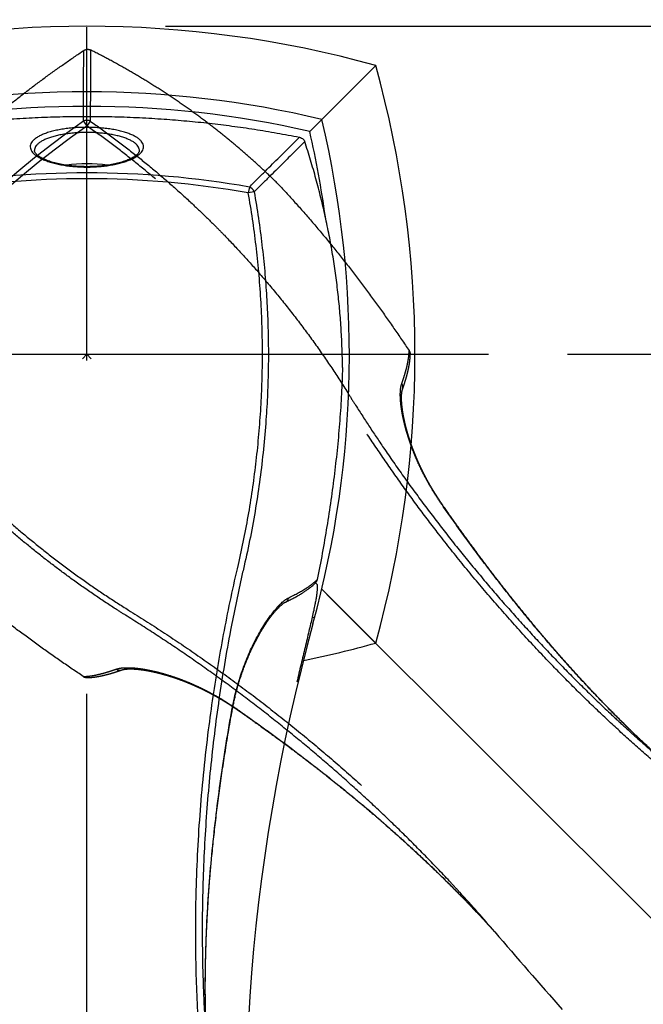
# Model space of a CAD drawing. Extents: x -210 to 210, y -148 to 148.
# Drawn here: x -97 to -85, y 80 to 98 of the extents above; entities that cross this region are included whole.
import ezdxf

# ---------------------------------------------------------------- set-up
doc = ezdxf.new("R2010")
doc.units = 0
for name, pattern in [('CENTER', [50.800000000000004, 31.75, -6.35, 6.35, -6.35]), ('DASHED', [19.049999999999997, 12.7, -6.35]), ('NON_PLOTING', [0])]:
    doc.linetypes.add(name, pattern=pattern)
doc.layers.get('0').update_dxf_attribs({"linetype": 'CONTINUOUS'})
doc.layers.get('DEFPOINTS').update_dxf_attribs({"linetype": 'CONTINUOUS'})
doc.layers.add('LY_1', color=254, linetype='CONTINUOUS')
doc.styles.add('MX_DIMTXSTY_2', font='txt.shx', dxfattribs={"width": 1.35, "bigfont": 'extfont.shx'})
doc.styles.add('MX_DIMTXSTY_4', font='txt.shx', dxfattribs={"width": 1.25, "bigfont": 'extfont.shx'})
doc.styles.add('MX_NOTE_STANDARD', font='txt.shx', dxfattribs={"bigfont": 'extfont.shx'})
doc.dimstyles.new('MX_DIMSTYLE_1_4', dxfattribs={"dimtxt": 2.5, "dimasz": 2.5, "dimexe": 1.5, "dimexo": 1.5, "dimgap": 0.5, "dimtad": 1, "dimlfac": 4, "dimdsep": 46, "dimtxsty": 'MX_NOTE_STANDARD', "dimblk1": 'OPEN30', "dimblk2": 'OPEN30', "dimsah": 1, "dimcen": 2.5, "dimadec": 0, "dimazin": 0, "dimtfac": 1, "dimtmove": 0, "dimatfit": 3, "dimldrblk": 'OPEN30', "dimfxl": 1, "dimtzin": 0, "dimarcsym": 0})

# ---------------------------------------------------------------- blocks, each defined once
blk = doc.blocks.new('_OPEN30')
at = {"color": 0, "linetype": 'ByBlock', "lineweight": -2}
for p, q in [((-1, 0.267949), (0, 0)), ((0, 0), (-1, -0.267949)), ((0, 0), (-1, 0))]:
    blk.add_line(p, q, dxfattribs=at)
blk = doc.blocks.new('*D3')
at = {"color": 143, "linetype": 'CONTINUOUS'}
for p, q in [((-95.660034, 101.036809), (-95.660034, 105.222706)), ((-78.682626, 80.27941), (-78.682626, 105.222706)), ((-95.660034, 103.722706), (-78.682626, 103.722706))]:
    blk.add_line(p, q, dxfattribs=at)
at = {"layer": 'DEFPOINTS', "color": 0, "linetype": 'CONTINUOUS'}
for p in [(-78.682626, 103.722706), (-95.660034, 99.536809), (-78.682626, 78.77941)]:
    blk.add_point(p, dxfattribs=at)
at = {"color": 143, "linetype": 'CONTINUOUS', "xscale": 2.77, "yscale": 2.77, "zscale": 2.77, "rotation": 180}
blk.add_blockref('_OPEN30', (-95.660034, 103.722706), dxfattribs=at)
at = {"color": 143, "linetype": 'CONTINUOUS', "xscale": 2.77, "yscale": 2.77, "zscale": 2.77}
blk.add_blockref('_OPEN30', (-78.682626, 103.722706), dxfattribs=at)
at = {"color": 143, "linetype": 'CONTINUOUS', "insert": (-87.17133, 105.472706), "char_height": 2.5, "attachment_point": 5, "line_spacing_factor": 0.96, "style": 'MX_DIMTXSTY_2'}
blk.add_mtext('\\A1;(68.0)', dxfattribs=at)
blk = doc.blocks.new('*D5')
at = {"color": 143, "linetype": 'CONTINUOUS'}
for p, q in [((-72.713882, 112.927584), (-72.713882, 98.344581)), ((-72.713882, 98.344581), (-72.713882, 104.694581)), ((-94.160033, 98.344581), (-71.213882, 98.344581)), ((-72.713882, 98.344581), (-72.713882, 92.094581)), ((-86.507368, 92.094581), (-71.213882, 92.094581)), ((-72.713882, 92.094581), (-72.713882, 85.744581))]:
    blk.add_line(p, q, dxfattribs=at)
at = {"layer": 'DEFPOINTS', "color": 0, "linetype": 'CONTINUOUS'}
for p in [(-95.660033, 98.344581), (-88.007368, 92.094581), (-72.713882, 92.094581)]:
    blk.add_point(p, dxfattribs=at)
at = {"color": 143, "linetype": 'CONTINUOUS', "xscale": 2.77, "yscale": 2.77, "zscale": 2.77}
for p, rotation in [((-72.713882, 98.344581), 270), ((-72.713882, 92.094581), 90)]:
    blk.add_blockref('_OPEN30', p, dxfattribs=dict(at, rotation=rotation))
at = {"color": 143, "linetype": 'CONTINUOUS', "insert": (-74.463882, 107.927584), "char_height": 2.5, "attachment_point": 5, "rotation": 90, "line_spacing_factor": 0.96, "style": 'MX_DIMTXSTY_4'}
blk.add_mtext('\\A1;25.0', dxfattribs=at)
blk = doc.blocks.new('*D6')
at = {"color": 143, "linetype": 'CONTINUOUS'}
for p, q in [((-123.744963, 64.009653), (-127.594463, 60.160152)), ((-95.660034, 52.376494), (-95.660034, 46.932478))]:
    blk.add_line(p, q, dxfattribs=at)
blk.add_arc((-95.660034, 92.094581), 43.662103, 225, 270, dxfattribs=at)
at = {"layer": 'DEFPOINTS', "color": 0, "linetype": 'CONTINUOUS'}
for p in [(-95.660034, 92.094581), (-122.684303, 65.070313), (-95.660034, 53.876494), (-112.368798, 51.756058)]:
    blk.add_point(p, dxfattribs=at)
at = {"color": 143, "linetype": 'CONTINUOUS', "xscale": 2.77, "yscale": 2.77, "zscale": 2.77, "rotation": 135}
blk.add_blockref('_OPEN30', (-126.533803, 61.220812), dxfattribs=at)
at = {"color": 143, "linetype": 'CONTINUOUS', "xscale": 2.77, "yscale": 2.77, "zscale": 2.77}
blk.add_blockref('_OPEN30', (-95.660034, 48.432478), dxfattribs=at)
at = {"color": 143, "linetype": 'CONTINUOUS', "insert": (-111.699101, 53.372847), "char_height": 2.5, "attachment_point": 5, "rotation": 337.5000331372025, "line_spacing_factor": 0.96, "style": 'MX_DIMTXSTY_4'}
blk.add_mtext('\\A1;45°', dxfattribs=at)
blk = doc.blocks.new('*D7')
at = {"color": 143, "linetype": 'CONTINUOUS'}
for p, q in [((-67.575106, 64.009653), (-63.725605, 60.160152)), ((-95.660034, 52.376495), (-95.660034, 46.932478))]:
    blk.add_line(p, q, dxfattribs=at)
blk.add_arc((-95.660034, 92.094581), 43.662103, 270, 315, dxfattribs=at)
at = {"layer": 'DEFPOINTS', "color": 0, "linetype": 'CONTINUOUS'}
for p in [(-95.660034, 92.094581), (-68.635766, 65.070313), (-95.660034, 53.876495), (-78.951271, 51.756058)]:
    blk.add_point(p, dxfattribs=at)
at = {"color": 143, "linetype": 'CONTINUOUS', "xscale": 2.77, "yscale": 2.77, "zscale": 2.77}
for p, rotation in [((-64.786265, 61.220812), 45), ((-95.660034, 48.432478), 180)]:
    blk.add_blockref('_OPEN30', p, dxfattribs=dict(at, rotation=rotation))
at = {"color": 143, "linetype": 'CONTINUOUS', "insert": (-79.620966, 53.372847), "char_height": 2.5, "attachment_point": 5, "rotation": 22.49996686279751, "line_spacing_factor": 0.96, "style": 'MX_DIMTXSTY_4'}
blk.add_mtext('\\A1;45°', dxfattribs=at)

msp = doc.modelspace()

# ---------------------------------------------------------------- linework, layer by layer
at = {"layer": 'DEFPOINTS', "color": 3, "linetype": 'NON_PLOTING'}
for p, q in [((-92.565123, 95.281075), (-92.584685, 95.170077)), ((-92.473666, 95.189622), (-92.584685, 95.170077)), ((-92.905621, 85.272572), (-92.898873, 85.271368))]:
    msp.add_line(p, q, dxfattribs=at)
for radius in [17.832121, 17.719413]:
    msp.add_arc((-95.660034, 77.719581), radius, 80.005235, 99.994765, dxfattribs=at)
for centre, major_axis, ratio, start_param, end_param in [((-92.584685, 95.170077), (-0.088431928070152, 0.0883447457282858), 0.86304, 4.168094499124744, 5.255590738070466), ((-91.932161, 87.484561), (0.0540790306175169, -0.1126963107092227), 0.944205, 6.277455308825457, 0.9235683379386055)]:
    msp.add_ellipse(centre, major_axis=major_axis, ratio=ratio, start_param=start_param, end_param=end_param, dxfattribs=at)
for points, start_tangent, end_tangent in [([(-94.5995560812562, 96.11862187475523), (-94.58282394052935, 96.07142429056918), (-94.58248587314938, 96.02897333380449), (-94.59570761639907, 95.98642492191354), (-94.62224175679466, 95.94458383819241), (-94.66201166915357, 95.90388036365422), (-94.71446706742654, 95.86469787049597), (-94.77862659789957, 95.8277999726117), (-94.85402372200474, 95.79361214132823), (-94.93981026783695, 95.76244831091626), (-95.03437747754265, 95.73493278630926), (-95.13691560176994, 95.71142654082527), (-95.24637302375481, 95.69212252471024), (-95.36069026484711, 95.67741577247884), (-95.47880443604913, 95.66754365537642), (-95.59957724979449, 95.66254179569839), (-95.72073175834521, 95.66251364451463), (-95.8410998174561, 95.66753322097358), (-95.95956205722018, 95.67746929914856), (-96.07388671631497, 95.69211688409777), (-96.1829529849972, 95.71138570709442), (-96.28576821099318, 95.73499128094781), (-96.38040059376794, 95.76245364285055), (-96.46587506378228, 95.79354286675365), (-96.54146318496555, 95.82786299659435), (-96.60574857601, 95.86473232501234), (-96.65519401355141, 95.90135870346077), (-96.69360819084454, 95.93946568252917), (-96.72178452777985, 95.98119648602935), (-96.73668683409824, 96.02370123662021), (-96.73803630555744, 96.06617502635672), (-96.72563133666995, 96.10820630265218), (-96.69977768267813, 96.1494193347855), (-96.6609584175203, 96.18905654953582), (-96.60937449596372, 96.22672790805788), (-96.54567739718163, 96.26214495447104), (-96.47105972342911, 96.29467363995283), (-96.38610020167698, 96.32398891348222), (-96.29172439662466, 96.34990064719872), (-96.1897045829096, 96.37195415564733), (-96.08093985313644, 96.38991180102809), (-95.96652418545364, 96.40369123319121), (-95.84861223501889, 96.41305360951444), (-95.72831475794601, 96.41786434656328), (-95.60677727286952, 96.418148165352), (-95.4862908478317, 96.41390016790885), (-95.36802377428648, 96.40509346971325), (-95.25306794390394, 96.39185773478548), (-95.14358754917407, 96.37442221694309), (-95.040670714312, 96.35286243555888), (-94.94523855516445, 96.32741341706478), (-94.85908308521061, 96.298521345382), (-94.7831216909899, 96.26636368091394), (-94.71797036293492, 96.2312690138044), (-94.66484942633133, 96.19386519754457), (-94.6264794416843, 96.1569222706423), (-94.5995560812562, 96.11862187475523)], (0.4760724239094711, -0.8794060763907428), (0.4760724239094713, -0.8794060763907426)), ([(-94.67732264442611, 96.04326349859102), (-94.70227503476644, 96.07868671343837), (-94.73783210382771, 96.11284089050011), (-94.78706469663848, 96.14741423052325), (-94.84743997361056, 96.17983925518249), (-94.91782245080799, 96.20953839092826), (-94.99767825374988, 96.23622342164091), (-95.08612216631445, 96.25971911487451), (-95.18149131385371, 96.27961723066616), (-95.2829429021358, 96.29570624006848), (-95.38945804397963, 96.30791678972386), (-95.49903440919365, 96.31604013670457), (-95.6106840974387, 96.31995930682487), (-95.7233056276516, 96.31969748724552), (-95.83478060059906, 96.31525913219727), (-95.9440367067848, 96.30662222694534), (-96.05005985292178, 96.29390828906091), (-96.15085589654745, 96.2773348843086), (-96.24538306940485, 96.2569818645089), (-96.3328385824459, 96.23306028516342), (-96.41157818039005, 96.20598613946649), (-96.48071720488906, 96.17594286681967), (-96.53974613845367, 96.14321824226849), (-96.5875550959961, 96.10839570674668), (-96.62352757282838, 96.07174957377785), (-96.64748880405477, 96.03363043972283), (-96.65898795322255, 95.99473920708292), (-96.6600340219236, 95.9789564466582)], (-0.5016291444665617, 0.8650827714281133), (-0.0050889277848302, -0.9999870513231662)), ([(-92.56512338065454, 95.28107543189012), (-92.40827904370963, 95.43783701971685), (-92.26056615024254, 95.58466598760467), (-92.12189596803887, 95.72207373305295), (-91.99345569808247, 95.8492230742481), (-91.88361096056292, 95.95809944563038), (-91.78322234911661, 96.05788961948585), (-91.69211992011174, 96.14885894627761), (-91.61089189143763, 96.23042485916719)], (0.7062948379458882, 0.7079177931730432), (0.7046982733151484, 0.7095071131332288)), ([(-91.51106734297173, 96.14558897842514), (-91.59305033410851, 96.0631788245199), (-91.68530606685658, 95.97103473440345), (-91.7882208378735, 95.8687936329446), (-91.90116095207281, 95.75700102581399), (-92.02913110437862, 95.63057291349432), (-92.16726591934821, 95.49405153128302), (-92.31583998465385, 95.34682356836888), (-92.47366648196771, 95.18962249245655)], (-0.7041957072085024, -0.7100059196577991), (-0.7075749025438256, -0.7066383497165263)), ([(-94.66003428706449, 95.97860068110717), (-94.66181455917399, 95.99959685452686), (-94.67732264442611, 96.04326349859102)], (-0.0062012509077959, 0.9999807720587324), (-0.4884264775269384, 0.8726050515844078)), ([(-93.24488726407867, 74.59458135486483), (-93.31164067960685, 76.00117326363915), (-93.39630610264862, 77.4068612644873), (-93.49808680682577, 78.81136451424521), (-93.53956160780649, 79.4237372307237), (-93.5680942622921, 80.03705072736494), (-93.58375243068213, 80.6508995394747), (-93.58660377337674, 81.26487820235874), (-93.57671595077545, 81.87858125132297), (-93.54670372708847, 82.64513086691008), (-93.49738455229613, 83.41092221117944), (-93.42896142735071, 84.1752503328241), (-93.34163735320317, 84.93741028053759), (-93.25426288883364, 85.57184932545167), (-93.1537097155499, 86.20453857387085), (-93.04012696286304, 86.83509218599326), (-92.91366376028441, 87.4631243220168), (-92.774469237326, 88.08824914213935), (-92.66786661532274, 88.57851116885533), (-92.57578995625568, 89.07192261744748), (-92.49787561481389, 89.56779299690297), (-92.43375994568737, 90.06543181620904), (-92.38260166489135, 90.57116046162102), (-92.34557975901816, 91.07832663463407), (-92.32311184288096, 91.58632555401195), (-92.31561553129313, 92.09455243851843), (-92.32350411785501, 92.61874432335887), (-92.3468694878868, 93.14258936633811), (-92.38565929936863, 93.66540434502403), (-92.43770690445695, 94.16874959085791), (-92.5040694484021, 94.67051154600867), (-92.58468489612642, 95.17007726150015)], (-0.0410431268436704, 0.999157375861728), (-0.1733523732272879, 0.9848598655120774)), ([(-92.47366648196771, 95.18962249245655), (-92.39251650987035, 94.68688946797064), (-92.32571074430939, 94.18194553996065), (-92.27331840063539, 93.67540702278367), (-92.23686642677558, 93.19197894180056), (-92.21354358097892, 92.7077400051788), (-92.20558959861205, 92.40120621950163), (-92.2029143814384, 92.09458098215927), (-92.20475683157088, 91.84458080269584), (-92.21939575395277, 91.34454201394803), (-92.24818725893101, 90.84511366363753), (-92.29680935895135, 90.28422194668642), (-92.36252448860478, 89.72464991235174), (-92.44558119356611, 89.16727753473887), (-92.54622801950927, 88.61298478795297), (-92.66471351210862, 88.06265164609928), (-92.66471691061975, 88.06263703618353)], (0.1733979765063587, -0.9848518374575438), (-0.226568080100786, -0.9739953311384217)), ([(-92.66471686645036, 88.06263722606204), (-92.66472030916839, 88.06262242627653), (-92.72037590877903, 87.81889449233651), (-92.82573554889336, 87.33010558612906), (-92.92312297846797, 86.8395310276097), (-93.04047084160834, 86.18283389762175), (-93.14345131035111, 85.52365278481747), (-93.23202740838838, 84.86246504231016), (-93.30652620109822, 84.19667621176959), (-93.36661618740823, 83.52935595704409), (-93.41231746284552, 82.86097538188253), (-93.44363291620266, 82.18943723550055), (-93.46014129503646, 81.51729120511354), (-93.46162679134227, 80.84502781421335), (-93.44777880105698, 80.16981165476608), (-93.43276896700058, 79.78064193794393)], (-0.2265703859573396, -0.9739947947536178), (0.045133078383469, -0.9989809834204211)), ([(-91.81466479259052, 87.45734303679839), (-91.72001434572735, 87.5040347078752), (-91.63284714727001, 87.55001786968862), (-91.55318689362116, 87.59520924721662), (-91.48134939059628, 87.63933365425882), (-91.41696597647092, 87.68253827111786), (-91.36055174060743, 87.72437091065385), (-91.31193296411061, 87.76481248951595), (-91.27111252937698, 87.80366657457009)], (0.9029355439893781, 0.4297759921175283), (0.7022995599650808, 0.711881540758611)), ([(-92.90562125149995, 85.27257213601749), (-92.86980958916911, 85.4558304593937), (-92.82764657371627, 85.63720020770185), (-92.77968748939975, 85.8147222150985), (-92.72648762047902, 85.98643731574029), (-92.66853920196877, 86.15126178744626), (-92.60622701899752, 86.3097086487605), (-92.54042706283872, 86.46075734578389), (-92.47201532476538, 86.60338732461705), (-92.39203037764605, 86.7546136737943), (-92.31019528543652, 86.89474715037508), (-92.22783064549776, 87.02256872153609), (-92.14625705519052, 87.13685935445366), (-92.0742881152371, 87.22753089174111), (-92.00418065528447, 87.30615746516295), (-91.93695769137639, 87.37145829157086), (-91.87364223955592, 87.42215258781684), (-91.81466479259052, 87.45734303679839)], (0.1743606732025688, 0.9846818550376294), (0.8890068223402062, 0.4578939504214584)), ([(-93.40249583236596, 79.73881411665826), (-93.40352723988303, 79.84446496320248), (-93.39909778604078, 80.52357501944809), (-93.37624029761423, 81.20254605926388), (-93.33597547707768, 81.88075303658033), (-93.27932402690476, 82.55757090532788), (-93.20668559279125, 83.23893632107965), (-93.11956932779208, 83.91874885734782), (-93.0189047184981, 84.59672272527845), (-92.90562125149995, 85.27257213601749)], (-0.0119540760881817, 0.9999285474797076), (0.1745075258043649, 0.984655840097259))]:
    msp.add_spline(points, degree=3, dxfattribs=dict(at, start_tangent=start_tangent, end_tangent=end_tangent))
at = {"layer": 'LY_1', "color": 110, "linetype": 'CENTER'}
for p, q in [((-95.660034, 53.876495), (-95.660034, 99.53681)), ((-122.684302, 65.070313), (-95.660034, 92.094581)), ((-104.475967, 92.094581), (-88.007369, 92.094581)), ((-68.635766, 65.070313), (-95.660034, 92.094581))]:
    msp.add_line(p, q, dxfattribs=at)
at = {"layer": 'LY_1', "color": 3, "linetype": 'CONTINUOUS'}
for p, q in [((-91.184011, 96.570605), (-90.157571, 97.597044)), ((-91.414323, 96.340292), (-91.184123, 96.570492)), ((-91.279322, 87.713869), (-91.304982, 87.739529)), ((-90.157571, 86.592118), (-91.184992, 87.619539))]:
    msp.add_line(p, q, dxfattribs=at)
at = {"layer": 'LY_1', "color": 110, "linetype": 'DASHED'}
for p, q in [((-95.724793, 96.536205), (-95.660138, 96.443886)), ((-95.595457, 96.536208), (-95.660138, 96.443886)), ((-88.888481, 89.218356), (-88.882858, 89.222277)), ((-92.783809, 85.323028), (-92.78773, 85.317405))]:
    msp.add_line(p, q, dxfattribs=at)
at = {"layer": 'LY_1', "color": 110, "linetype": 'CONTINUOUS'}
msp.add_line((-91.321203, 87.076301), (-91.367384, 87.088685), dxfattribs=at)
at = {"layer": 'LY_1', "color": 3, "linetype": 'CONTINUOUS'}
for centre, radius, start, end in [((-95.660034, 77.719581), 20.625, 74.526891, 105.473109), ((-110.035034, 92.094581), 20.625, 344.526891, 15.473109), ((-95.660034, 77.719581), 19.375, 76.645597, 103.35581), ((-95.660034, 77.719581), 19.098611, 77.155564, 102.844436), ((-110.035034, 92.094581), 19.375, 344.63413, 13.354371), ((-110.035034, 92.094581), 19.098611, 7.873537, 12.844436), ((-56.712971, 77.441406), 35.923807, 164.63413, 187.641994), ((-95.660034, 106.469581), 20.625, 281.552031, 285.473109)]:
    msp.add_arc(centre, radius, start, end, dxfattribs=at)
at = {"layer": 'LY_1', "color": 110, "linetype": 'DASHED'}
for centre, radius, start, end in [((-85.495374, 81.929921), 17.832121, 125.005235, 144.994765), ((-85.495374, 81.929921), 17.719413, 125.005235, 144.994765), ((-95.658551, 86.063304), 0.127707, 236.338916, 269.426162), ((-110.030667, 62.171175), 29.12312, 40.517759, 42.477441), ((1.301002, 157.310324), 117.322085, 220.515244, 221.472497)]:
    msp.add_arc(centre, radius, start, end, dxfattribs=at)
for centre, major_axis, ratio, start_param, end_param in [((-95.660138, 96.443886), (-0.1249999847984776, -6.16472251334e-05), 0.86304, 4.168094499124744, 5.255590738070466), ((-89.764254, 91.470809), (0.1179279747868387, -0.0414486762475563), 0.944205, 6.277455308825457, 0.9235683379386055), ((-95.036262, 86.198801), (0.0414486762475563, -0.1179279747868387), 0.944205, 5.359616969241025, 0.0071289824884646)]:
    msp.add_ellipse(centre, major_axis=major_axis, ratio=ratio, start_param=start_param, end_param=end_param, dxfattribs=at)
at = {"layer": 'LY_1', "color": 3, "linetype": 'CONTINUOUS'}
msp.add_ellipse((-95.660034, 95.37424), major_axis=(-1.0000000000000027, 1e-16), ratio=0.350207, start_param=4.312653062578001, end_param=5.11171355499916, dxfattribs=at)
at = {"layer": 'LY_1', "color": 110, "linetype": 'DASHED'}
for points, start_tangent, end_tangent in [([(-101.44769324176313, 92.1558883294926), (-101.19061463495693, 92.53133336725122), (-100.92508890329029, 92.90134831411504), (-100.6513503748886, 93.26561759942518), (-100.368025250105, 93.62583781312341), (-100.07665222723764, 93.979943157603), (-99.7774875407106, 94.32762841592628), (-99.46564641535551, 94.67418914550211), (-99.14603816870117, 95.01381330438204), (-98.818950024503, 95.3461975819429), (-98.48268960296076, 95.67293183220974), (-98.13916804009293, 95.99204878776101), (-97.7886953132649, 96.30325830195127), (-97.4585212520024, 96.58390108061124), (-97.12266262162163, 96.85754761951253), (-96.78137782269098, 97.12398289744132), (-96.43315305602584, 97.38429625430712), (-96.07971604849891, 97.63711646374048), (-95.7213412777564, 97.88224029349917)], (0.5558547322605419, 0.8312794455678314), (0.8312813467404861, 0.5558518890507826)), ([(-95.72479341686022, 96.53620531890897), (-95.72473490439764, 96.7579581949353), (-95.72410987462646, 96.96623074244266), (-95.72321719703591, 97.16144731722127), (-95.7223043725548, 97.34217646446737), (-95.72161963429247, 97.4968356437605), (-95.72119647501387, 97.63838342029706), (-95.72110235753638, 97.76712759348342), (-95.7213412777564, 97.88224029349917)], (-0.0011476026466841, 0.9999993415038658), (-0.0034003632450052, 0.9999942187481896)), ([(-95.7213412777564, 97.88224029349917), (-95.68130326400237, 97.90064112664854), (-95.63864938004029, 97.90537625184822), (-95.5971497630541, 97.89580738711041), (-95.59076663604664, 97.89283888208766)], (0.83369604212149, 0.5522236044855044), (0.8940046345423671, -0.4480577121496388)), ([(-95.59076663604664, 97.89283888208766), (-95.59046458635639, 97.77659537444785), (-95.59054352961827, 97.64620500925076), (-95.59101988593106, 97.50113790062292), (-95.59183129596082, 97.342227869416), (-95.59292168289187, 97.16234113137725), (-95.59406255213624, 96.96812987185572), (-95.59501439026543, 96.75896625181278), (-95.59545662997957, 96.5362081185238)], (0.0041084406230326, -0.9999915603222094), (-0.0006622428551228, -0.9999997807171763)), ([(-92.03963338093573, 95.36142882408956), (-92.29971846555246, 95.60927351149417), (-92.56593276646106, 95.8506692479321), (-92.83819114933583, 96.08529274553774), (-93.11785012621272, 96.3140354093596), (-93.40350154448629, 96.535613968588), (-93.69492736955189, 96.74981376544966), (-93.99661883650573, 96.95963429059452), (-94.30399767301682, 97.16167284988845), (-94.61677319576519, 97.35578923317829), (-94.93644043210801, 97.54288013779046), (-95.26121152829874, 97.72192063869207), (-95.59076663604664, 97.89283888208766)], (-0.715344872923319, 0.6987715741086786), (-0.8934857895790966, 0.4490914648712647)), ([(-81.57789882759519, 81.42797942649415), (-82.61971129743898, 82.37538831076327), (-83.67355030983614, 83.30949233363069), (-84.73865390805611, 84.23065627961546), (-85.2009939215135, 84.6343420670292), (-85.65484768745378, 85.04784456602539), (-86.09997634216944, 85.47082922664197), (-86.53614102195345, 85.90296149891628), (-86.96310286309838, 86.34390683288629), (-87.48391344750841, 86.90716111107142), (-87.99053577707704, 87.48353128651644), (-88.4826149193047, 88.07237534002184), (-88.95979594169111, 88.6730512523894), (-89.34662901634114, 89.18345047955589), (-89.72290604358341, 89.70193116819567), (-90.08845964396613, 90.2281150378798), (-90.44312243803752, 90.76162380817905), (-90.78672704634629, 91.30207919866365), (-91.05801521308464, 91.72412623922355), (-91.3418017642839, 92.13812885045346), (-91.63734131300126, 92.54385591754115), (-91.94388847229457, 92.9410763256738), (-92.26531825964096, 93.33485484754962), (-92.59776045907154, 93.71965392837095), (-92.94108272393933, 94.09475062495824), (-93.29515270759754, 94.45942199413173), (-93.67139041706304, 94.82450355749347), (-94.05832661083905, 95.17839612808064), (-94.45544116631349, 95.52065360607563), (-94.84816321742312, 95.8397692281803), (-95.24988790329205, 96.1476431043684), (-95.66013793811864, 96.44388567968647)], (-0.7355328292566433, 0.6774890826321245), (-0.8189797280658582, 0.5738224507782638)), ([(-95.59545662997957, 96.5362081185238), (-95.18258900367601, 96.23810388334655), (-94.77830091821066, 95.92829341758221), (-94.3830771162885, 95.60716357864834), (-94.01546640410544, 95.2911037422731), (-93.65656602588625, 94.96518684889267), (-93.43418959250208, 94.7540590452466), (-93.21548114368973, 94.53913392484353), (-93.04000713047596, 94.36105429366441), (-92.69677759338157, 93.99712219399902), (-92.36398708857088, 93.62361435236699), (-92.0017577686433, 93.19262299915957), (-91.65254820240739, 92.75047820531466), (-91.31715637385243, 92.29762645815737), (-90.99638026696691, 91.83451424501325), (-90.6910178657397, 91.36158805320758), (-90.69100993807946, 91.36157531932682)], (0.8190062977619329, -0.5737845276985883), (0.5285108776523324, -0.8489265293316974)), ([(-92.03963338093573, 95.36142882408956), (-91.69592382364897, 94.98905780778466), (-91.36167349609013, 94.60816328452864), (-91.03571623247683, 94.21862983091603), (-90.7184469913492, 93.82198163625986), (-90.4077579377986, 93.41648016814182), (-90.10518333987186, 93.00488414496479), (-89.81001069117724, 92.58702643051726), (-89.52246306027754, 92.16388265806097)], (0.6874366431439732, -0.7262443539628695), (0.5545340368489843, -0.8321610432938863)), ([(-89.66192482948225, 91.53464544477052), (-89.62801285390631, 91.63458941483313), (-89.59889134231875, 91.728740937498), (-89.57451816627382, 91.81702437254538), (-89.55492204817679, 91.89902182551316), (-89.53994637701241, 91.97509805179672), (-89.5296356313687, 92.0445690836221), (-89.52385347947009, 92.10754426483126), (-89.52246306027754, 92.16388265806097)], (0.3345743277117725, 0.9423693645467341), (-0.006775483596306, 0.9999770461475784)), ([(-89.52246306027754, 92.16388265806097), (-89.5050338770675, 92.12472666633039), (-89.50105523836137, 92.09419835115062)], (0.5475577002891887, -0.8367679277159319), (0.0129473947429302, -0.9999161789717029)), ([(-88.55110530439542, 81.8380144612681), (-88.72315395528753, 82.02430212331592), (-89.18339756506363, 82.50722732177161), (-89.65444555072823, 82.97973704641765), (-90.13581692519634, 83.44160538771067), (-90.62938001601876, 83.89477707195908), (-91.13273590365029, 84.33716815092242), (-91.6454504055838, 84.76856099927826), (-92.16913817804866, 85.19020886859161), (-92.7019699016268, 85.60037618144375), (-93.2436147769844, 85.99870001674233), (-93.79634963601431, 86.38663826929277), (-94.35759798500297, 86.76230853156332), (-94.92691506079616, 87.12548651140199), (-95.13814696674952, 87.25921965658307), (-95.55462811045312, 87.53598067477583), (-95.96341255832846, 87.82469981635379), (-96.33832223226123, 88.10475841451805), (-96.70604421785745, 88.39431295307111), (-97.06623960020097, 88.6930605539919), (-97.4208061579125, 89.00278188057183), (-97.76714724601105, 89.3217899954864), (-98.10460688158447, 89.65004820812655), (-98.38086781718133, 89.9325749111517), (-98.65079576605739, 90.22115844406193), (-98.91478086832791, 90.51623321335578), (-99.17216442288033, 90.81708368909989), (-99.46725540519815, 91.17935616564088), (-99.75297292487608, 91.54946974267017), (-100.10166106678768, 92.03000368171567)], (-0.6752964284478675, 0.737546428183036), (-0.5737795536987328, 0.8190097824551811)), ([(-100.00933862795037, 92.09468498985476), (-99.7129567533302, 91.68424774183805), (-99.40493294200199, 91.28234381472055), (-99.08565729002338, 90.88945115179433), (-98.74354534097978, 90.49253156438726), (-98.3898093565799, 90.10578126364723), (-98.02489482129569, 89.72971964833732), (-97.66496479052958, 89.38012184246327), (-97.29486855156188, 89.0410005734638), (-96.9153053498301, 88.71248013552622), (-96.52697443077149, 88.39468482283817), (-96.12495146501884, 88.08362650142777), (-95.71418844723615, 87.7838484129665), (-95.29492939442697, 87.49611816044126), (-94.86741832359482, 87.2212033468391), (-94.22041440723171, 86.80802033203722), (-93.58351414151718, 86.3790114719819), (-92.95737275195243, 85.93445810306434), (-92.34264546403887, 85.47464156167587), (-91.73950662382278, 84.99966196634082), (-91.1481546252327, 84.50971167412243), (-90.56921698268967, 84.00516141547729), (-90.00332121061491, 83.48638192086162), (-89.54201943924878, 83.04317461613417), (-89.09023539041723, 82.58994604032594), (-88.64834821734848, 82.12696462601144), (-88.21673707327096, 81.65449880576477), (-87.79578111141313, 81.17281701215998), (-86.87472348896883, 80.10784402794096), (-85.94072880013071, 79.05413308147357), (-84.99343237475802, 78.01244587933132)], (0.573822481633041, -0.8189797064472956), (0.6774891106018837, -0.7355328034940853)), ([(-89.64663307416245, 91.42893409683953), (-89.63405786935593, 91.46516022002453), (-89.60753549638972, 91.54514080621314), (-89.58416762839825, 91.62088652187464), (-89.56388321743623, 91.69248652351794), (-89.54662609683983, 91.76001662228092), (-89.53233913269636, 91.82329344001616), (-89.52049949713815, 91.88466135873435), (-89.51136537598956, 91.943335565029), (-89.50501539366022, 91.99945432616744), (-89.50207910754663, 92.0444825829851), (-89.50147836889562, 92.08883929155434), (-89.50156094786887, 92.09446407121055)], (0.3320433207390129, 0.9432641375312691), (-0.0178548599473205, 0.9998405892822423)), ([(-90.69101004111137, 91.36157548482365), (-90.69100201045194, 91.3615625854257), (-90.55801478749406, 91.14986645867643), (-90.28688935333423, 90.72973999254017), (-90.00886406818212, 90.31398808367899), (-89.6274865441662, 89.76665562009447), (-89.23419329704998, 89.22772599742271), (-88.82929572025884, 88.69756290148516), (-88.41119052486067, 88.17410050305631), (-87.98181388432235, 87.65974378891556), (-87.54151312898284, 87.15481167003489), (-87.08880732127545, 86.65781912347796), (-86.62520149186096, 86.17086692082393), (-86.15088989392324, 85.69445451386369), (-85.6636479609748, 85.22679659658831), (-85.37784985973165, 84.96222560623667)], (0.5285088678841949, -0.8489277805371707), (0.738300133433761, -0.6744723218722105)), ([(-88.88848122027515, 89.21835641541517), (-88.99274175416365, 89.37326228786307), (-89.09117577895246, 89.53132382093582), (-89.18279060045276, 89.69076302991556), (-89.26659352447663, 89.84980193008357), (-89.34216630643778, 90.00732615141999), (-89.41014378940129, 90.16342636864255), (-89.47042375215426, 90.31676152179884), (-89.52290397348327, 90.46599055093665), (-89.57327925197966, 90.62948162643491), (-89.61450243490079, 90.78643710663681), (-89.64664533921997, 90.93506120181735), (-89.66977978191011, 91.07355812225146), (-89.6830045153108, 91.1885623066039), (-89.68902843821458, 91.2937331501962), (-89.68766928175383, 91.38744162099718), (-89.6787447770607, 91.46805868697635), (-89.66192482948225, 91.53464544477052)], (-0.5729836026146695, 0.8195668314022442), (0.3048428351905536, 0.9524026700051743)), ([(-88.8824674432124, 89.22256385444734), (-88.90519192007247, 89.2553800058379), (-88.9578844123316, 89.33350631377544), (-89.00930448183175, 89.41272962356186), (-89.05923253587068, 89.4928222518821), (-89.10744663252933, 89.57353950002633), (-89.15376718218579, 89.65467911470841), (-89.1984073160359, 89.73658207866347), (-89.2418577363523, 89.82015850548282), (-89.28368142525615, 89.90461376186519), (-89.32377364109303, 89.98973375033984), (-89.36202251735875, 90.07527211265585), (-89.39831359235257, 90.16095537663634), (-89.43253200126239, 90.24648391645391), (-89.46456498344452, 90.33153385998921), (-89.49430463733295, 90.41575995251699), (-89.52165085401965, 90.49879936927954), (-89.54658628009341, 90.58042509148291), (-89.56958957117428, 90.66191271627434), (-89.58993345678934, 90.74053369202016), (-89.60775134978194, 90.81639031239507), (-89.62306791396215, 90.88917815912956), (-89.63592376876396, 90.95861265091705), (-89.64637556540934, 91.02443084972026), (-89.65449606477692, 91.08639149312586), (-89.66037466999464, 91.14427398938767), (-89.66411876430756, 91.19787659649225), (-89.66585624928216, 91.2470123053869), (-89.66573286200212, 91.28993358085714), (-89.66396935541984, 91.32802822450043), (-89.66077856192426, 91.3611806562908), (-89.65644889700809, 91.38919574391213), (-89.65136031912175, 91.41195503462316), (-89.64627108483255, 91.42866833683902)], (-0.5723064405587672, 0.8200398393340133), (0.3220428848684991, 0.9467250816924492)), ([(-85.32686678487038, 84.95405520895125), (-85.40230253014938, 85.02803232373128), (-85.87937375924383, 85.51136774652332), (-86.34331610065955, 86.00763545807365), (-86.79440932572338, 86.51567173842682), (-87.23293320576168, 87.03431286762773), (-87.66336818236931, 87.56747410290825), (-88.08246773496761, 88.10977465897167), (-88.49068702659136, 88.66035520630993), (-88.88848122027515, 89.21835641541517)], (-0.7155090648896895, 0.6986034483601424), (-0.572861366803356, 0.8196522765320614)), ([(-86.98111048597308, 86.73594368379338), (-87.16368804850885, 86.95373538436604), (-87.39223975167755, 87.23250909018839), (-87.62125353087717, 87.51875617861069), (-87.8508777198811, 87.8127691636949), (-88.08127631932521, 88.11487077798935), (-88.3126318213116, 88.42541898856402), (-88.54514867482274, 88.74481317983586), (-88.77905758134554, 89.07350184963505), (-88.88308767203077, 89.22206281231382)], (-0.6461231030602742, 0.7632332118636886), (-0.5716679453677298, 0.8204850761830091)), ([(-95.72933560632485, 85.95701011201368), (-96.14886413084436, 86.24205396020909), (-96.56320021595606, 86.5345903846997), (-96.97254436138013, 86.8352642940267), (-97.37587483258542, 87.14395270009152), (-97.77467750086522, 87.46257579468343), (-98.16630936131898, 87.78996472820569), (-98.55093477650539, 88.12725485056725), (-98.92688177234933, 88.47418043266774)], (-0.8321585364791223, 0.5545377986800587), (-0.7262516205270736, 0.6874289662807347)), ([(-85.37506001128858, 85.00141221847454), (-85.5664837290683, 85.19160932395053), (-85.795872217974, 85.42524792317468), (-86.0243351318137, 85.66426716657429), (-86.25199484459678, 85.90883976258405), (-86.4795070145117, 86.1596969724994), (-86.7074423579046, 86.4175652834738), (-86.93546343004242, 86.68216865945593), (-86.98111048597308, 86.73594368379338)], (-0.7133109352157573, 0.7008477079234987), (-0.6461860092537224, 0.7631799535134215)), ([(-95.10009839303454, 86.0964718812182), (-95.03276599367604, 86.11338027356177), (-94.95063809223585, 86.12230901858965), (-94.85544837521422, 86.12347779898715), (-94.74893052911173, 86.11710629744002), (-94.63326659074879, 86.103513708853), (-94.50830458524409, 86.08268412360482), (-94.37542272039782, 86.05461834403457), (-94.23599920401024, 86.01931717248186), (-94.10272680464286, 85.98028661764442), (-93.96463841062445, 85.93462033086368), (-93.82277261821466, 85.88231844676972), (-93.67816802367291, 85.82338109999267), (-93.53186322325871, 85.75780842516275), (-93.37562366094097, 85.68087997803138), (-93.21823705069451, 85.59617237648334), (-93.0613396101003, 85.5044301793092), (-92.90656755673882, 85.40639794529991), (-92.7838093636792, 85.32302827201113)], (0.9528276653181351, 0.3035118452456045), (0.819139475597592, -0.5735943858840513)), ([(-95.72933560632485, 85.95701011201368), (-95.67370069249289, 85.95835877671018), (-95.61158508693994, 85.96399425680409), (-95.54278869729418, 85.97410697784414), (-95.46747920655493, 85.9888147047582), (-95.38511514076176, 86.00838615186726), (-95.29636922889033, 86.03280165223998), (-95.20120126726073, 86.06218394881978), (-95.10009839303454, 86.0964718812182)], (0.9999759652932211, -0.0069331692530006), (0.9423561765076902, 0.3346114711091165)), ([(-95.6599208425273, 85.93610806742518), (-95.62298779987135, 85.93621405735593), (-95.580844889915, 85.93825900728902), (-95.5343069776914, 85.94270876634573), (-95.47931405791495, 85.95021009176187), (-95.41797860790332, 85.96097898746828), (-95.35394534575931, 85.97450279647913), (-95.28711991940247, 85.99073369319603), (-95.21891497693477, 86.00925202844954), (-95.14632332368075, 86.03083302075635), (-95.06989910493382, 86.05535544452832), (-94.99438921959228, 86.08117936113771)], (0.9998306976270348, -0.0184004370229887), (0.9430840340476756, 0.332554513913678)), ([(-94.99438015327281, 86.08092078474803), (-94.98513677538674, 86.08390846512546), (-94.96589389565622, 86.08883595998606), (-94.9419825203986, 86.09327445930222), (-94.91333048401975, 86.09688381783212), (-94.87992955038555, 86.09937673306908), (-94.84183168415, 86.10051549111574), (-94.79912974218074, 86.10010915691134), (-94.75208520321652, 86.09801733823878), (-94.69959798076282, 86.0939904751522), (-94.64282729769528, 86.08792015115952), (-94.58193583402438, 86.07968745294096), (-94.51712698326313, 86.06919162933536), (-94.44863128278038, 86.05634835218791), (-94.37670798783783, 86.04108971737108), (-94.30164574154168, 86.02336475087239), (-94.22376219010637, 86.00314018899556), (-94.14340230533482, 85.98040129243881), (-94.0609632276711, 85.95515427079965), (-93.97623269268091, 85.92716295661901), (-93.89110685672591, 85.89699432593355), (-93.8050434391659, 85.86444554451663), (-93.71837442642097, 85.82960577950013), (-93.63141693158782, 85.79257207678015), (-93.5444683569054, 85.75344627641402), (-93.45780364367954, 85.71233244283593), (-93.37167340559309, 85.6693344690083), (-93.28630291967892, 85.62455391715253), (-93.20189190820676, 85.57808813916239), (-93.11843998797325, 85.52993699235668), (-93.03653521360195, 85.4805366408101), (-92.955180149736, 85.42937639436042), (-92.87486942825619, 85.37680636577645), (-92.79611983735947, 85.32321268354357), (-92.78773597552299, 85.31738451670142)], (0.9450856682150247, 0.3268227038235872), (0.8205444103912513, -0.5715827766611533)), ([(-92.78767928274138, 85.31737147896774), (-92.69216490584058, 85.25058013802177), (-92.34578150431047, 85.0047712936369), (-92.01036261720883, 84.76106718192307), (-91.68589778808783, 84.51960337595773), (-91.3716541909918, 84.279988326075), (-91.06699377142073, 84.0418799073557), (-90.77136049874795, 83.80497950026756), (-90.48426572129905, 83.56902393532116), (-90.20527676911934, 83.33377920545945), (-90.02468641764064, 83.17818818026706)], (0.8203625495993974, -0.5718437611924925), (0.7548476072651142, -0.6559002132993493)), ([(-92.7838093636792, 85.32302827201113), (-92.57941942781659, 85.17907003748678), (-92.1735015078301, 84.88712000162352), (-91.77155441506133, 84.58957332592462), (-91.24215766024433, 84.18374445755472), (-90.7210995457656, 83.76716602619513), (-90.20933406977117, 83.3393600884541), (-89.70536861486659, 82.89759075686169), (-89.21252550528847, 82.44330219618664), (-88.7319291984012, 81.97625344770148), (-88.49954609301186, 81.7409429746271)], (0.8194589483173959, -0.5731378822085899), (0.69781931769619, -0.7162738302144116)), ([(-85.32681050915356, 84.95414717792687), (-85.33609124963978, 84.96321759182985), (-85.37506001128858, 85.00141221847454)], (-0.7153559434943463, 0.6987602407888658), (-0.7133564744621943, 0.7008013558369224)), ([(-85.37784985973165, 84.96222560623667), (-85.16572707975514, 84.77038948819421), (-84.6593464742846, 84.32730829663996)], (0.73839455500083, -0.6743689503121613), (0.7601016498539136, -0.6498041873436632)), ([(-84.65744487748925, 84.32568306022142), (-84.67481017112432, 84.34190681356225), (-85.04186758159959, 84.68150915488462), (-85.32686678487038, 84.95405520895125)], (-0.7305657436184921, 0.6828423641303749), (-0.7176737097539505, 0.6963795275049393)), ([(-90.02468641764064, 83.17818818026706), (-89.9340079865733, 83.09903550764346), (-89.67011358821834, 82.86460328215361), (-89.4132936880676, 82.63030948687037), (-89.16430647070763, 82.39694489616627), (-88.92160860851936, 82.16320583479666), (-88.70846661533648, 81.95251552883076)], (0.7548167256889696, -0.655935751899668), (0.7068644205497354, -0.7073490587827814)), ([(-88.70846661533648, 81.95251552883076), (-88.6847545487332, 81.92875002028916), (-88.49964979540658, 81.74089854867694)], (0.7068089480745712, -0.7074044889041333), (0.6979273517458107, -0.7161685637369735)), ([(-88.49954609301186, 81.7409429746271), (-88.35164230983972, 81.58666481191219), (-87.9795552687055, 81.1891503404571), (-87.89113653715704, 81.0919925154185)], (0.6944614901843176, -0.7195298733554966), (0.6710429731725498, -0.7414184568485901))]:
    msp.add_spline(points, degree=3, dxfattribs=dict(at, start_tangent=start_tangent, end_tangent=end_tangent))
at = {"layer": 'LY_1', "color": 3, "linetype": 'CONTINUOUS'}
for points, start_tangent, end_tangent in [([(-99.70917650185766, 96.2304248591673), (-99.26191474352504, 96.31412256515861), (-98.81251962001625, 96.38800759778539), (-98.36137996849061, 96.4520225099013), (-97.90632469564912, 96.50639554871279), (-97.44990256498886, 96.55075399872439), (-96.99251058257505, 96.58506322406853), (-96.5269501662076, 96.60961369165315), (-96.06080246187639, 96.62376707891949), (-95.59448504044508, 96.6275120107343), (-95.12567701211833, 96.62077599042672), (-94.65712082226878, 96.603519327101), (-94.18924082265403, 96.57575604319365), (-93.75732809308192, 96.54073213738454), (-93.32634285471431, 96.4967415456276), (-92.8966198673038, 96.44381494175863), (-92.46631843354453, 96.38165218774586), (-92.03762984428863, 96.3105053675126), (-91.61089189143763, 96.23042485916719)], (0.9808519835580692, 0.1947546824859445), (0.9808513174372443, -0.1947580372709229)), ([(-91.61089189143763, 96.23042485916719), (-91.56956938650751, 96.21512506203587), (-91.53606029677553, 96.18831245058081), (-91.51348184533231, 96.15220158084887), (-91.51106734297173, 96.14558897842514)], (0.9799931802954691, -0.1990310693695135), (0.3153320928731688, -0.9489813861210489)), ([(-90.79001415536004, 91.84458135486486), (-90.79866942323315, 92.20374194102769), (-90.81621879846966, 92.5626764406338), (-90.84283068105265, 92.92109605558207), (-90.87883395128688, 93.28059030328652), (-90.92414030440773, 93.63925605999927), (-90.97874735263485, 93.99678736600569), (-91.04370991858195, 94.35848096427694), (-91.11819674293429, 94.71869345930506), (-91.20210142509518, 95.07712016339323), (-91.29584704828676, 95.435452281284), (-91.39889414044205, 95.79170087802842), (-91.51106734297173, 96.14558897842514)], (-0.0117190919784628, 0.9999313290837528), (-0.3142342405217241, 0.9493454808886674)), ([(-94.66085059031252, 95.97861697350638), (-94.66133997538873, 95.97103572931914), (-94.6644216805746, 95.95774035523422), (-94.67025349321284, 95.94410916725937), (-94.67909753179765, 95.9296470185794), (-94.69258833584877, 95.91281365093468), (-94.70993830490784, 95.89549262286013), (-94.73124046955104, 95.87786357305865), (-94.75627751850516, 95.86025592019288), (-94.78543664444533, 95.84249998158052), (-94.81900208511479, 95.8246172571572), (-94.85685921468439, 95.8068625768395), (-94.89881969626686, 95.78947852777341), (-94.94462565720869, 95.77269391728416), (-94.99395972211232, 95.75672026481104), (-95.0464565596917, 95.74174881747612), (-95.10168596121753, 95.72795501189691), (-95.15918983849838, 95.71548720956545), (-95.21854655348102, 95.70445661281596), (-95.27935821676374, 95.69494538909746), (-95.34150410026928, 95.68694145458025), (-95.40563132051125, 95.68034803062241), (-95.47148899714034, 95.67521828909398), (-95.53869698521089, 95.67160889469844), (-95.60684357061132, 95.66956476441803), (-95.67549224996742, 95.66911722338679), (-95.74419119712252, 95.67028252852012), (-95.81243769787488, 95.67305856863877), (-95.8797819953827, 95.67742619200087), (-95.94580227075608, 95.68335158892623), (-96.01010728757637, 95.69078788921635), (-96.07233858846121, 95.69967524940634), (-96.13225079637027, 95.70992110401889), (-96.19032084469086, 95.72156182216176), (-96.24629065343379, 95.73453626252851), (-96.29983216201231, 95.74875650118847), (-96.35060648493686, 95.76411337649674), (-96.3982437250545, 95.78046351992154), (-96.44241486250303, 95.79764566339222), (-96.48281281553682, 95.81547136596234), (-96.5191639206289, 95.8337229215866), (-96.55124065030145, 95.85215114403499), (-96.57887647767052, 95.87047359128198), (-96.60198424030887, 95.88837490930345), (-96.62060699334552, 95.90552442023042), (-96.63526747786773, 95.92196793073444), (-96.64607626924317, 95.93732758984126), (-96.65340573711319, 95.95145170330406), (-96.65771944728931, 95.96446118794753), (-96.6593960614257, 95.97715227354215), (-96.65941710181869, 95.9788053628856)], (-0.0066654612094615, -0.999977785566692), (0.0007964790907075, 0.9999996828104787)), ([(-90.79001415536004, 91.84458135486486), (-90.81028086739047, 91.33823592540224), (-90.84326329447094, 90.83255215186043), (-90.88821844954145, 90.32662381383395), (-90.94434784586497, 89.82180795378392), (-91.01139034714629, 89.3153847792905), (-91.08848013623538, 88.81038989018381), (-91.17523157817959, 88.30620128521409), (-91.27111252937698, 87.80366657457009)], (-0.0274411954823686, -0.9996234194888085), (-0.1963119388977113, -0.9805414946070469)), ([(-91.27111252937698, 87.80366657457009), (-91.28647570301541, 87.76365481365494), (-91.30524915928822, 87.73925471256413)], (-0.2045025130019544, -0.9788660389327466), (-0.6978923201476075, -0.7162027013904578)), ([(-91.87860109967801, 87.37178092194515), (-91.84409334972429, 87.38850464671188), (-91.76878438508948, 87.42630531179154), (-91.69870049798078, 87.46334204306297), (-91.6337284067422, 87.4996276452143), (-91.57377478897524, 87.53517600898633), (-91.51892891283433, 87.56981706667042), (-91.4671633547714, 87.60483885155335), (-91.41921562661537, 87.63986898170069), (-91.3750435544971, 87.67506082268798), (-91.34112750093391, 87.70482434060634), (-91.30933778513963, 87.7357644836529), (-91.30541885745401, 87.73980019564246)], (0.9017785518406967, 0.4321983843561843), (0.6943687682411414, 0.7196193533329132)), ([(-91.27932167315873, 87.7138687248947), (-91.27342448895945, 87.70118911595964), (-91.27045271007182, 87.67794979412733), (-91.27050374217924, 87.64311683370701), (-91.27371853324075, 87.59761492125355), (-91.27986656624944, 87.54365246487654), (-91.2889556955522, 87.48059383027984), (-91.30131232744588, 87.40692925321784), (-91.31664308394159, 87.32499041763569), (-91.33974672378076, 87.21254201656504), (-91.3673839010014, 87.08868474036873)], (0.5195106992887751, -0.8544639450114252), (-0.2264321684800157, -0.9740269365255962)), ([(-92.89839376028726, 85.27129486214696), (-92.89125786879322, 85.31056801701433), (-92.87327344525556, 85.40307087774008), (-92.85361358551017, 85.49544969715075), (-92.83228401048427, 85.58738820334142), (-92.80930081165889, 85.67855643155903), (-92.78468001466467, 85.76868437809398), (-92.75833121481128, 85.85816386066435), (-92.7299578435111, 85.9479854056668), (-92.69981277305442, 86.03727810419977), (-92.66797332968054, 86.12581650295576), (-92.63453461341555, 86.21334729878126), (-92.59960906164542, 86.29959618100074), (-92.56332732013698, 86.38427006047229), (-92.52583866724626, 86.46706019120822), (-92.48731093700167, 86.54764614332211), (-92.44792989756206, 86.62570057327966), (-92.40784380474133, 86.70105068383745), (-92.36648913578142, 86.77493691902313), (-92.32528101016214, 86.84491564359061), (-92.28424143245866, 86.91115352721712), (-92.24360309884105, 86.97345275362736), (-92.20359596095818, 87.03164081572683), (-92.16444600254249, 87.0855718467096), (-92.12637527159313, 87.13512669799783), (-92.08960296758778, 87.18021260522991), (-92.05434767509291, 87.22076284668091), (-92.02083206954285, 87.25673562704648), (-91.99039489661823, 87.28699830400623), (-91.9622109283082, 87.31268829739028), (-91.93651238725829, 87.333874375004), (-91.91364119340324, 87.35062249801408), (-91.89394977667644, 87.36311757888083), (-91.87853305526664, 87.37133703613674)], (0.175173966200368, 0.9845374962720477), (0.8971544329075138, 0.4417170174607236)), ([(-91.3673839010014, 87.08868474036873), (-91.39807079576235, 86.95713720109981), (-91.43118184829291, 86.8169114810174), (-91.4668498491651, 86.66676124224259), (-91.50418165242377, 86.50981799208066), (-91.54187007475207, 86.35103490365086), (-91.58043223826246, 86.18781585995268), (-91.62009886322653, 86.01883918163148), (-91.66003509946972, 85.84742477958147)], (-0.2259033532945237, -0.9741497189704925), (-0.2260829314036763, -0.9741080577266161)), ([(-93.31223734727178, 82.16852647932214), (-93.28733719147226, 82.45163030024477), (-93.2518248728311, 82.81036353721058), (-93.21135481176998, 83.17470799078612), (-93.16582505742917, 83.5449753874652), (-93.115123369397, 83.92150989958301), (-93.05912566813367, 84.3046936894851), (-92.99769411347165, 84.69495373186291), (-92.93067470013966, 85.0927702931593), (-92.89918661858087, 85.27137913986004)], (0.0828093520803891, 0.9965654073908176), (0.1759402804748656, 0.9844008419878691)), ([(-93.40308712700289, 79.80637833643647), (-93.40395447288074, 80.07622500840256), (-93.40094919105377, 80.40363460229224), (-93.39348473883751, 80.7341944057599), (-93.38152552441852, 81.06811307360269), (-93.36501808832713, 81.40637130599268), (-93.34385228396923, 81.74988636432099), (-93.31798468884949, 82.09822445216489), (-93.31223734727178, 82.16852647932214)], (-0.0088128325338249, 0.9999611662373348), (0.0827272113437952, 0.9965722294461546)), ([(-93.43276896700058, 79.78064193794393), (-93.41842413077939, 79.49499986183406), (-93.37366468595405, 78.82362898668026)], (0.0452729392449263, -0.9989746548196932), (0.0779920836886659, -0.9969539783169031)), ([(-93.40239100753865, 79.7388393556036), (-93.40253973089193, 79.75181558131482), (-93.40308712700289, 79.80637833643647)], (-0.011734933921601, 0.9999311432923047), (-0.0088778095185312, 0.9999605914725603)), ([(-93.37346926965756, 78.82113513899861), (-93.37427646054061, 78.84488618188885), (-93.39369012611655, 79.34457008437658), (-93.40249583236596, 79.73881411665826)], (-0.0337455252571861, 0.9994304575732704), (-0.0150572606680972, 0.9998866330245509))]:
    msp.add_spline(points, degree=3, dxfattribs=dict(at, start_tangent=start_tangent, end_tangent=end_tangent))

# ---------------------------------------------------------------- dimensions: what is measured, and where the dimension line sits
at = {"layer": 'LY_1', "color": 143, "linetype": 'CONTINUOUS'}
dim = msp.add_linear_dim(base=(-72.713882, 92.094581), p1=(-95.660033, 98.344581), p2=(-88.007368, 92.094581), angle=90, text='\\A1;<>', dimstyle='MX_DIMSTYLE_1_4', override={"dimasz": 2.77, "dimdec": 1, "dimzin": 0, "dimtxsty": 'MX_DIMTXSTY_4'}, dxfattribs=at)
dim.commit()
dim.dimension.update_dxf_attribs({"geometry": '*D5', "text_midpoint": (-72.713882, 107.927584), "dimtype": 128})
dim = msp.add_linear_dim(base=(-78.682626, 103.722706), p1=(-95.660034, 99.536809), p2=(-78.682626, 78.77941), text='\\A1;(68.0)', dimstyle='MX_DIMSTYLE_1_4', override={"dimasz": 2.77, "dimdec": 1, "dimlfac": 0.25, "dimzin": 0, "dimtxsty": 'MX_DIMTXSTY_2'}, dxfattribs=at)
dim.commit()
dim.dimension.update_dxf_attribs({"geometry": '*D3', "text_midpoint": (-87.17133, 103.722706), "dimtype": 128})
for base, p1, p2, picture, middle in [((-112.368798, 51.756058), (-122.684303, 65.070313), (-95.660034, 53.876494), '*D6', (-112.368797, 51.756058)), ((-78.951271, 51.756058), (-95.660034, 53.876495), (-68.635766, 65.070313), '*D7', (-78.95127, 51.756058))]:
    dim = msp.add_angular_dim_3p(base=base, center=(-95.660034, 92.094581), p1=p1, p2=p2, text='\\A1;<>', dimstyle='MX_DIMSTYLE_1_4', override={"dimasz": 2.77, "dimlfac": 0.25, "dimtxsty": 'MX_DIMTXSTY_4', "dimazin": 2, "dimtzin": 8}, dxfattribs=at)
    dim.commit()
    dim.dimension.update_dxf_attribs({"geometry": picture, "text_midpoint": middle, "dimtype": 133})

doc.saveas('drawing.dxf')
